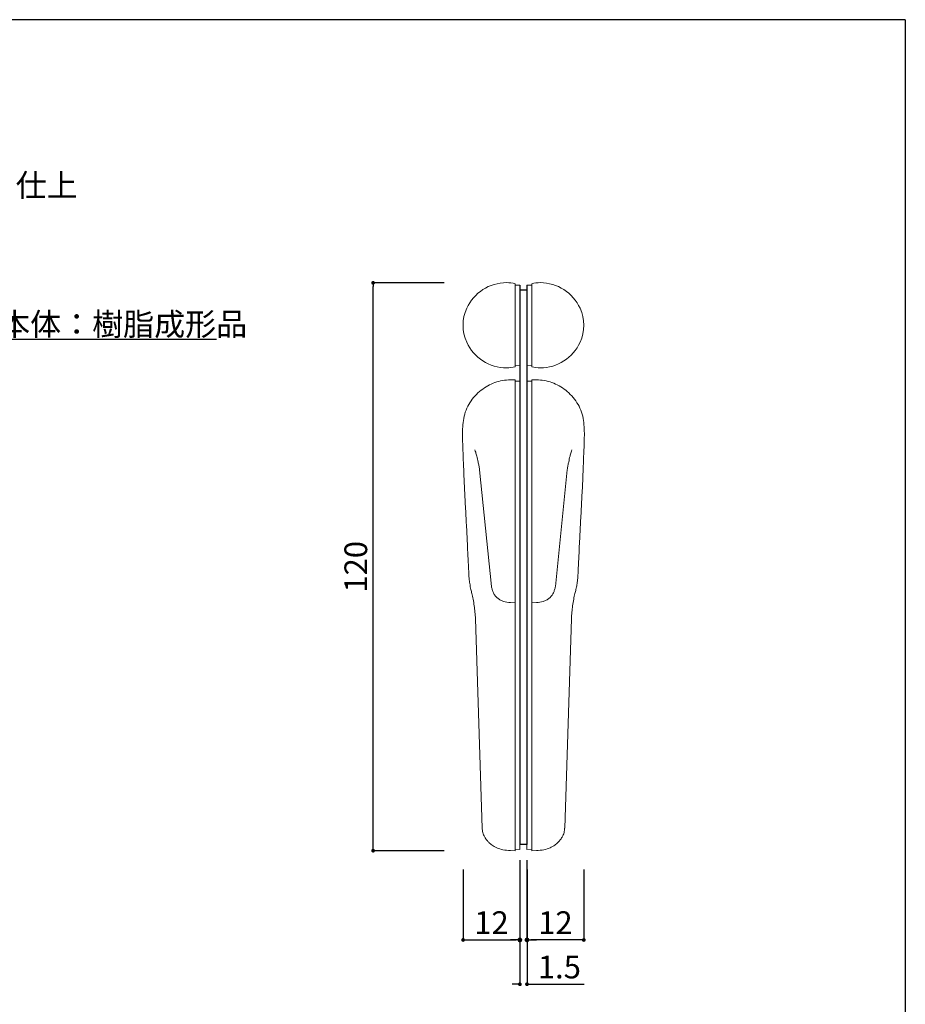
# Model space of a CAD drawing. Extents: x 306 to 587, y 0 to 192.
# Drawn here: x 493 to 587, y 88 to 192 of the extents above; entities that cross this region are included whole.
import ezdxf

# ---------------------------------------------------------------- set-up
doc = ezdxf.new("R2010")
doc.units = 0
doc.header["$LTSCALE"] = 0.3
doc.header["$MEASUREMENT"] = 0
for name, color, linetype in [('FORMAT', 7, 'Continuous'), ('MC1', 7, 'Continuous'), ('寸法', 2, 'Continuous'), ('本体１', 7, 'Continuous'), ('枠横ライン', 9, 'Continuous'), ('注釈', 2, 'Continuous')]:
    doc.layers.add(name, color=color, linetype=linetype)
doc.styles.get("Standard").update_dxf_attribs({"font": 'txt.shx', "bigfont": 'extfont.shx'})
doc.styles.add('角ゴ', font='txt.shx', dxfattribs={"bigfont": 'extfont.shx'})
doc.dimstyles.new('STANDARD$0', dxfattribs={"dimtxt": 2.4, "dimasz": 0.4, "dimexe": 0, "dimexo": 2, "dimtad": 3, "dimdec": 0, "dimzin": 0, "dimdsep": 46, "dimtxsty": 'STANDARD', "dimblk1": 'DOT', "dimblk2": 'DOT', "dimsah": 1, "dimcen": 2.5, "dimclrd": 2, "dimclre": 2, "dimclrt": 2, "dimadec": 0, "dimazin": 0, "dimtfac": 1, "dimtdec": 4, "dimtofl": 0, "dimtmove": 0, "dimatfit": 3, "dimldrblk": 'DOT', "dimfxl": 1, "dimtolj": 1, "dimtzin": 0, "dimarcsym": 0})

# ---------------------------------------------------------------- blocks, each defined once
blk = doc.blocks.new('_DOT')
at = {"color": 0, "linetype": 'ByBlock'}
blk.add_line((-0.5, 0), (-1, 0), dxfattribs=at)
at = {"color": 0, "linetype": 'ByBlock', "const_width": 0.5}
blk.add_lwpolyline([(-0.25, 0, 1), (0.25, 0, 1)], format="xyb", close=True, dxfattribs=at)
blk = doc.blocks.new('*D70')
at = {"layer": 'DEFPOINTS', "color": 0}
for p in [(539.86, 103.89), (545.86, 103.89), (545.86, 94.46)]:
    blk.add_point(p, dxfattribs=at)
at = {"layer": 'FORMAT', "color": 2, "lineweight": -2}
for p, q in [((539.86, 101.89), (539.86, 94.46)), ((545.86, 101.89), (545.86, 94.46)), ((540.26, 94.46), (545.46, 94.46))]:
    blk.add_line(p, q, dxfattribs=at)
at = {"layer": 'FORMAT', "color": 2, "lineweight": -2, "xscale": 0.4, "yscale": 0.4, "zscale": 0.4, "rotation": 180}
blk.add_blockref('_DOT', (539.86, 94.46), dxfattribs=at)
at = {"layer": 'FORMAT', "color": 2, "lineweight": -2, "xscale": 0.4, "yscale": 0.4, "zscale": 0.4}
blk.add_blockref('_DOT', (545.86, 94.46), dxfattribs=at)
at = {"layer": 'FORMAT', "color": 2, "insert": (542.86, 97.49), "char_height": 2.4, "attachment_point": 2}
blk.add_mtext('\\A1;12', dxfattribs=at)
blk = doc.blocks.new('*D73')
at = {"layer": 'DEFPOINTS', "color": 0}
for p in [(546.61, 103.89), (552.61, 103.89), (546.61, 94.46)]:
    blk.add_point(p, dxfattribs=at)
at = {"layer": 'FORMAT', "color": 2, "lineweight": -2}
for p, q in [((546.61, 101.89), (546.61, 94.46)), ((552.61, 101.89), (552.61, 94.46)), ((552.21, 94.46), (547.01, 94.46))]:
    blk.add_line(p, q, dxfattribs=at)
at = {"layer": 'FORMAT', "color": 2, "lineweight": -2, "xscale": 0.4, "yscale": 0.4, "zscale": 0.4, "rotation": 180}
blk.add_blockref('_DOT', (546.61, 94.46), dxfattribs=at)
at = {"layer": 'FORMAT', "color": 2, "lineweight": -2, "xscale": 0.4, "yscale": 0.4, "zscale": 0.4}
blk.add_blockref('_DOT', (552.61, 94.46), dxfattribs=at)
at = {"layer": 'FORMAT', "color": 2, "insert": (549.61, 97.49), "char_height": 2.4, "attachment_point": 2}
blk.add_mtext('\\A1;12', dxfattribs=at)
blk = doc.blocks.new('*D77')
at = {"layer": 'DEFPOINTS', "color": 0}
for p in [(530.36, 163.89), (539.86, 163.89), (539.86, 103.89)]:
    blk.add_point(p, dxfattribs=at)
at = {"layer": '寸法', "color": 2, "lineweight": -2}
for p, q in [((537.86, 163.89), (530.36, 163.89)), ((530.36, 104.29), (530.36, 163.49)), ((537.86, 103.89), (530.36, 103.89))]:
    blk.add_line(p, q, dxfattribs=at)
at = {"layer": '寸法', "color": 2, "lineweight": -2, "xscale": 0.4, "yscale": 0.4, "zscale": 0.4}
for p, rotation in [((530.36, 163.89), 90), ((530.36, 103.89), 270)]:
    blk.add_blockref('_DOT', p, dxfattribs=dict(at, rotation=rotation))
at = {"layer": '寸法', "color": 2, "lineweight": 5, "insert": (528.53, 133.89), "char_height": 2.4, "attachment_point": 5, "rotation": 90}
blk.add_mtext('\\A1;120', dxfattribs=at)
blk = doc.blocks.new('*D185')
at = {"layer": 'DEFPOINTS', "color": 0}
for p in [(545.86, 103.89), (546.61, 103.89), (545.86, 89.78)]:
    blk.add_point(p, dxfattribs=at)
at = {"layer": 'FORMAT', "color": 2, "lineweight": -2}
for p, q in [((545.86, 101.89), (545.86, 89.78)), ((546.61, 101.89), (546.61, 89.78)), ((545.46, 89.78), (545.06, 89.78)), ((547.01, 89.78), (552.66, 89.78))]:
    blk.add_line(p, q, dxfattribs=at)
at = {"layer": 'FORMAT', "color": 2, "lineweight": -2, "xscale": 0.4, "yscale": 0.4, "zscale": 0.4}
blk.add_blockref('_DOT', (545.86, 89.78), dxfattribs=at)
at = {"layer": 'FORMAT', "color": 2, "lineweight": -2, "xscale": 0.4, "yscale": 0.4, "zscale": 0.4, "rotation": 180}
blk.add_blockref('_DOT', (546.61, 89.78), dxfattribs=at)
at = {"layer": 'FORMAT', "color": 2, "insert": (550.03, 92.8), "char_height": 2.4, "attachment_point": 2}
blk.add_mtext('\\A1;1.5', dxfattribs=at)

msp = doc.modelspace()

# ---------------------------------------------------------------- linework, layer by layer
at = {"color": 7, "linetype": 'Continuous', "lineweight": 15}
for p, q in [((545.356, 163.794), (545.356, 155.025)), ((545.856, 163.653), (545.356, 163.644)), ((545.856, 159.41), (545.856, 163.653)), ((546.606, 163.653), (547.106, 163.644)), ((546.606, 159.41), (546.606, 163.653)), ((547.106, 163.794), (547.106, 155.025)), ((545.856, 155.166), (545.856, 159.41)), ((546.606, 155.166), (546.606, 159.41)), ((545.356, 155.175), (545.856, 155.166)), ((547.106, 155.175), (546.606, 155.166)), ((544.856, 153.651), (545.356, 153.659)), ((545.856, 153.518), (545.356, 153.509)), ((546.606, 153.518), (547.106, 153.509)), ((547.606, 153.651), (547.106, 153.659)), ((541.598, 144.148), (542.858, 131.791)), ((545.356, 144.15), (545.356, 144.159)), ((545.356, 144.15), (545.356, 131.728)), ((545.856, 131.737), (545.856, 144.159)), ((546.606, 131.737), (546.606, 144.159)), ((547.106, 144.15), (547.106, 144.159)), ((547.106, 144.15), (547.106, 131.728)), ((550.864, 144.148), (549.605, 131.791)), ((544.856, 130.104), (545.356, 130.095)), ((545.356, 128.431), (545.356, 130.074)), ((545.856, 128.432), (545.856, 130.216)), ((546.606, 128.432), (546.606, 130.216)), ((547.606, 130.104), (547.106, 130.095)), ((547.106, 128.431), (547.106, 130.074)), ((541.166, 128.402), (541.86, 106.272)), ((545.356, 106.401), (545.356, 128.431)), ((545.856, 106.401), (545.856, 128.432)), ((546.606, 106.401), (546.606, 128.432)), ((547.106, 106.401), (547.106, 128.431)), ((551.297, 128.402), (550.602, 106.272)), ((545.356, 103.891), (545.356, 106.401)), ((545.856, 104.032), (545.856, 106.401)), ((546.606, 104.032), (546.606, 106.401)), ((547.106, 103.891), (547.106, 106.401)), ((545.356, 104.041), (545.856, 104.032)), ((547.106, 104.041), (546.606, 104.032)), ((544.856, 103.9), (545.356, 103.891)), ((547.606, 103.9), (547.106, 103.891))]:
    msp.add_line(p, q, dxfattribs=at)
for centre, radius, start, end in [((544.456, 159.282), 4.628, 90, 155.44152), ((544.456, 160.339), 3.57, 75.39974, 90), ((548.006, 160.339), 3.57, 90, 104.60026), ((548.006, 159.282), 4.628, 24.55848, 90), ((544.177, 159.41), 4.32, 155.44152, 204.55848), ((548.286, 159.41), 4.32, 335.44152, 24.55848), ((544.456, 159.537), 4.628, 204.55848, 270), ((548.006, 159.537), 4.628, 270, 335.44152), ((544.456, 158.48), 3.57, 270, 284.60026), ((548.006, 158.48), 3.57, 255.39974, 270)]:
    msp.add_arc(centre, radius, start, end, dxfattribs=at)
for points, knots in [([(544.856, 153.651), (544.582, 153.635), (544.024, 153.603), (543.218, 153.374), (542.453, 153.024), (541.746, 152.549), (541.102, 151.951), (540.559, 151.245), (540.142, 150.443), (539.902, 149.574), (539.803, 148.674), (539.792, 147.775), (539.839, 146.267), (539.886, 145.059), (539.922, 144.151)], [0, 0, 0, 0, 0.0667601, 0.1355752, 0.2022874, 0.2707136, 0.3418407, 0.4149807, 0.4863121, 0.5603867, 0.6329881, 0.7058925, 0.7788161, 1, 1, 1, 1]), ([(545.356, 151.648), (545.356, 151.861), (545.356, 152.278), (545.356, 152.714), (545.356, 153.021), (545.356, 153.252), (545.356, 153.434), (545.356, 153.61), (545.356, 153.64), (545.356, 153.659)], [0, 0, 0, 0, 0.1220253, 0.2394482, 0.357433, 0.4753649, 0.6060441, 0.7367405, 1, 1, 1, 1]), ([(545.356, 151.524), (545.356, 151.734), (545.356, 152.148), (545.356, 152.578), (545.356, 152.881), (545.356, 153.109), (545.356, 153.287), (545.356, 153.461), (545.356, 153.49), (545.356, 153.509)], [0, 0, 0, 0, 0.1219072, 0.2395622, 0.3577887, 0.4759656, 0.6065017, 0.7370553, 1, 1, 1, 1]), ([(545.856, 151.531), (545.856, 151.741), (545.856, 152.155), (545.856, 152.586), (545.856, 152.889), (545.856, 153.117), (545.856, 153.296), (545.856, 153.47), (545.856, 153.499), (545.856, 153.518)], [0, 0, 0, 0, 0.1218426, 0.239474, 0.3576761, 0.4758282, 0.6063977, 0.7369851, 1, 1, 1, 1]), ([(546.606, 151.531), (546.606, 151.741), (546.606, 152.155), (546.606, 152.586), (546.606, 152.889), (546.606, 153.117), (546.606, 153.296), (546.606, 153.47), (546.606, 153.499), (546.606, 153.518)], [0, 0, 0, 0, 0.1218426, 0.239474, 0.3576761, 0.4758282, 0.6063977, 0.7369851, 1, 1, 1, 1]), ([(547.106, 151.648), (547.106, 151.861), (547.106, 152.278), (547.106, 152.714), (547.106, 153.021), (547.106, 153.252), (547.106, 153.434), (547.106, 153.61), (547.106, 153.64), (547.106, 153.659)], [0, 0, 0, 0, 0.1220253, 0.2394482, 0.357433, 0.4753649, 0.6060441, 0.7367405, 1, 1, 1, 1]), ([(547.106, 151.524), (547.106, 151.734), (547.106, 152.148), (547.106, 152.578), (547.106, 152.881), (547.106, 153.109), (547.106, 153.287), (547.106, 153.461), (547.106, 153.49), (547.106, 153.509)], [0, 0, 0, 0, 0.1219072, 0.2395622, 0.3577887, 0.4759656, 0.6065017, 0.7370553, 1, 1, 1, 1]), ([(547.606, 153.651), (547.881, 153.635), (548.439, 153.603), (549.245, 153.374), (550.01, 153.024), (550.717, 152.549), (551.36, 151.951), (551.903, 151.245), (552.32, 150.443), (552.561, 149.574), (552.66, 148.674), (552.671, 147.775), (552.624, 146.267), (552.576, 145.059), (552.541, 144.151)], [0, 0, 0, 0, 0.0667601, 0.1355752, 0.2022874, 0.2707136, 0.3418407, 0.4149807, 0.4863121, 0.5603867, 0.6329881, 0.7058925, 0.7788161, 1, 1, 1, 1]), ([(545.356, 144.15), (545.356, 144.554), (545.356, 145.34), (545.356, 146.51), (545.356, 147.642), (545.356, 148.72), (545.356, 149.708), (545.356, 150.51), (545.356, 151.158), (545.356, 151.485), (545.356, 151.648)], [0, 0, 0, 0, 0.1430626, 0.2782724, 0.4137787, 0.5484928, 0.676194, 0.8038714, 0.9019319, 1, 1, 1, 1]), ([(545.356, 144.159), (545.356, 144.559), (545.356, 145.335), (545.356, 146.487), (545.356, 147.6), (545.356, 148.658), (545.356, 149.628), (545.356, 150.416), (545.356, 151.048), (545.356, 151.365), (545.356, 151.524)], [0, 0, 0, 0, 0.1442926, 0.2796591, 0.4153088, 0.5501258, 0.6778463, 0.8054858, 0.9027318, 1, 1, 1, 1]), ([(545.856, 144.159), (545.856, 144.559), (545.856, 145.335), (545.856, 146.488), (545.856, 147.602), (545.856, 148.662), (545.856, 149.633), (545.856, 150.422), (545.856, 151.054), (545.856, 151.372), (545.856, 151.531)], [0, 0, 0, 0, 0.1441358, 0.279525, 0.4151982, 0.5500379, 0.6777925, 0.8054665, 0.9027224, 1, 1, 1, 1]), ([(546.606, 144.159), (546.606, 144.559), (546.606, 145.335), (546.606, 146.488), (546.606, 147.602), (546.606, 148.662), (546.606, 149.633), (546.606, 150.422), (546.606, 151.054), (546.606, 151.372), (546.606, 151.531)], [0, 0, 0, 0, 0.1441358, 0.279525, 0.4151982, 0.5500379, 0.6777925, 0.8054665, 0.9027224, 1, 1, 1, 1]), ([(547.106, 144.15), (547.106, 144.554), (547.106, 145.34), (547.106, 146.51), (547.106, 147.642), (547.106, 148.72), (547.106, 149.708), (547.106, 150.51), (547.106, 151.158), (547.106, 151.485), (547.106, 151.648)], [0, 0, 0, 0, 0.1430626, 0.2782724, 0.4137787, 0.5484928, 0.676194, 0.8038714, 0.9019319, 1, 1, 1, 1]), ([(547.106, 144.159), (547.106, 144.559), (547.106, 145.335), (547.106, 146.487), (547.106, 147.6), (547.106, 148.658), (547.106, 149.628), (547.106, 150.416), (547.106, 151.048), (547.106, 151.365), (547.106, 151.524)], [0, 0, 0, 0, 0.1442926, 0.2796591, 0.4153088, 0.5501258, 0.6778463, 0.8054858, 0.9027318, 1, 1, 1, 1]), ([(541.102, 146.245), (541.132, 146.162), (541.2, 145.973), (541.324, 145.537), (541.431, 145.051), (541.533, 144.57), (541.576, 144.293), (541.598, 144.148)], [0, 0, 0, 0, 0.1706699, 0.389759, 0.6630289, 0.8236658, 1, 1, 1, 1]), ([(551.361, 146.245), (551.331, 146.162), (551.263, 145.973), (551.138, 145.537), (551.031, 145.051), (550.93, 144.57), (550.887, 144.293), (550.864, 144.148)], [0, 0, 0, 0, 0.1706699, 0.389759, 0.6630289, 0.8236658, 1, 1, 1, 1]), ([(540.463, 133.195), (540.455, 133.378), (540.404, 134.432), (540.354, 135.485), (540.313, 136.356)], [0, 0, 0, 0, 0.1738064, 1, 1, 1, 1]), ([(551.999, 133.195), (552.008, 133.378), (552.059, 134.432), (552.109, 135.485), (552.149, 136.356)], [0, 0, 0, 0, 0.1738064, 1, 1, 1, 1]), ([(540.604, 131.992), (540.581, 132.08), (540.54, 132.247), (540.494, 132.65), (540.476, 132.963), (540.463, 133.195)], [0, 0, 0, 0, 0.2245998, 0.4244587, 1, 1, 1, 1]), ([(551.859, 131.992), (551.881, 132.08), (551.923, 132.247), (551.969, 132.65), (551.986, 132.963), (551.999, 133.195)], [0, 0, 0, 0, 0.2245998, 0.4244587, 1, 1, 1, 1]), ([(540.596, 131.99), (540.596, 131.977), (540.597, 131.952), (540.616, 131.78), (540.667, 131.55), (540.733, 131.295), (540.793, 131.063), (540.859, 130.78), (540.945, 130.36), (541.038, 129.788), (541.115, 129.093), (541.152, 128.633), (541.171, 128.407)], [0, 0, 0, 0, 0.138365, 0.2725855, 0.4031654, 0.4674929, 0.5314668, 0.5949867, 0.6571287, 0.7765643, 0.890615, 1, 1, 1, 1]), ([(542.854, 131.808), (542.88, 131.69), (542.932, 131.454), (543.06, 131.116), (543.25, 130.807), (543.508, 130.552), (543.81, 130.352), (544.254, 130.159), (544.616, 130.126), (544.856, 130.104)], [0, 0, 0, 0, 0.1254874, 0.2509875, 0.3751708, 0.4997782, 0.6253579, 0.75088, 1, 1, 1, 1]), ([(545.356, 130.268), (545.356, 130.262), (545.356, 130.239), (545.356, 130.392), (545.356, 130.698), (545.356, 131.169), (545.356, 131.543), (545.356, 131.738)], [0, 0, 0, 0, 0.0810715, 0.2995892, 0.5295452, 0.754225, 1, 1, 1, 1]), ([(545.356, 130.117), (545.356, 130.111), (545.356, 130.087), (545.356, 130.251), (545.356, 130.59), (545.356, 131.101), (545.356, 131.513), (545.356, 131.728)], [0, 0, 0, 0, 0.0768694, 0.3018972, 0.5268119, 0.7520208, 1, 1, 1, 1]), ([(545.856, 130.259), (545.856, 130.253), (545.856, 130.231), (545.856, 130.384), (545.856, 130.692), (545.856, 131.165), (545.856, 131.541), (545.856, 131.737)], [0, 0, 0, 0, 0.0809689, 0.2995931, 0.5294459, 0.7541553, 1, 1, 1, 1]), ([(546.606, 130.259), (546.606, 130.253), (546.606, 130.231), (546.606, 130.384), (546.606, 130.692), (546.606, 131.165), (546.606, 131.541), (546.606, 131.737)], [0, 0, 0, 0, 0.0809689, 0.2995931, 0.5294459, 0.7541553, 1, 1, 1, 1]), ([(547.106, 130.268), (547.106, 130.262), (547.106, 130.239), (547.106, 130.392), (547.106, 130.698), (547.106, 131.169), (547.106, 131.543), (547.106, 131.738)], [0, 0, 0, 0, 0.0810715, 0.2995892, 0.5295452, 0.754225, 1, 1, 1, 1]), ([(547.106, 130.117), (547.106, 130.111), (547.106, 130.087), (547.106, 130.251), (547.106, 130.59), (547.106, 131.101), (547.106, 131.513), (547.106, 131.728)], [0, 0, 0, 0, 0.0768694, 0.3018972, 0.5268119, 0.7520208, 1, 1, 1, 1]), ([(549.608, 131.808), (549.582, 131.69), (549.531, 131.454), (549.403, 131.116), (549.213, 130.807), (548.955, 130.552), (548.652, 130.352), (548.208, 130.159), (547.847, 130.126), (547.606, 130.104)], [0, 0, 0, 0, 0.1254874, 0.2509875, 0.3751708, 0.4997782, 0.6253579, 0.75088, 1, 1, 1, 1]), ([(551.867, 131.99), (551.867, 131.977), (551.866, 131.952), (551.847, 131.78), (551.796, 131.55), (551.73, 131.295), (551.67, 131.063), (551.604, 130.78), (551.518, 130.36), (551.425, 129.788), (551.348, 129.093), (551.31, 128.633), (551.292, 128.407)], [0, 0, 0, 0, 0.138365, 0.2725855, 0.4031654, 0.4674929, 0.5314668, 0.5949867, 0.6571287, 0.7765643, 0.890615, 1, 1, 1, 1]), ([(541.877, 106.274), (541.889, 106.119), (541.917, 105.789), (542.114, 105.357), (542.349, 105.013), (542.61, 104.731), (542.949, 104.453), (543.442, 104.174), (544.096, 103.947), (544.593, 103.916), (544.856, 103.9)], [0, 0, 0, 0, 0.1105761, 0.2360201, 0.3334025, 0.4084048, 0.5102089, 0.6456433, 0.8119505, 1, 1, 1, 1]), ([(550.586, 106.274), (550.573, 106.119), (550.546, 105.789), (550.349, 105.357), (550.114, 105.013), (549.852, 104.731), (549.514, 104.453), (549.02, 104.174), (548.366, 103.947), (547.87, 103.916), (547.606, 103.9)], [0, 0, 0, 0, 0.1105761, 0.2360201, 0.3334025, 0.4084048, 0.5102089, 0.6456433, 0.8119505, 1, 1, 1, 1])]:
    msp.add_open_spline(points, degree=3, knots=knots, dxfattribs=at)
at = {"layer": 'FORMAT', "color": 2}
for p, q in [((545.856, 102.891), (545.856, 94.462)), ((546.606, 102.891), (546.606, 94.462)), ((545.356, 94.462), (544.856, 94.462)), ((547.106, 94.462), (547.606, 94.462))]:
    msp.add_line(p, q, dxfattribs=at)
at = {"layer": 'FORMAT', "color": 7, "lineweight": 15}
for points in [[(540.313, 136.356), (540.283, 137.005), (540.249, 137.655), (540.18, 138.954), (540.145, 139.603), (540.076, 140.902), (540.041, 141.552), (539.977, 142.851), (539.946, 143.501), (539.922, 144.151)], [(552.149, 136.356), (552.18, 137.005), (552.214, 137.655), (552.283, 138.954), (552.318, 139.603), (552.387, 140.902), (552.421, 141.552), (552.486, 142.851), (552.517, 143.501), (552.541, 144.151)]]:
    msp.add_open_spline(points, degree=3, knots=[0, 0, 0, 0, 0.25, 0.25, 0.5, 0.5, 0.75, 0.75, 1, 1, 1, 1], dxfattribs=at)
at = {"layer": 'MC1', "color": 2, "linetype": 'Continuous'}
msp.add_line((490.022, 157.931), (513.829, 157.931), dxfattribs=at)
at = {"layer": '本体１'}
for p, q in [((545.856, 163.653), (545.856, 104.532)), ((546.606, 163.653), (546.606, 104.532)), ((545.856, 163.153), (546.606, 163.153)), ((546.606, 104.532), (545.856, 104.532))]:
    msp.add_line(p, q, dxfattribs=at)
at = {"layer": '枠横ライン'}
for q in [(306.334, 191.694), (586.558, -0.123)]:
    msp.add_line((586.558, 191.694), q, dxfattribs=at)

# ---------------------------------------------------------------- block references
at = {"layer": 'FORMAT', "color": 2, "xscale": 0.5, "yscale": 0.5, "zscale": 0.5}
msp.add_blockref('_DOT', (545.856, 94.462), dxfattribs=at)
at = {"layer": 'FORMAT', "color": 2, "xscale": 0.5, "yscale": 0.5, "zscale": 0.5, "rotation": 180}
msp.add_blockref('_DOT', (546.606, 94.462), dxfattribs=at)

# ---------------------------------------------------------------- texts
at = {"layer": 'MC1', "color": 2, "linetype": 'Continuous', "style": '角ゴ'}
msp.add_text('本体：樹脂成形品', height=2.4, dxfattribs=at).set_placement((490.867, 158.323))
at = {"layer": '注釈', "color": 2, "lineweight": 5, "style": '角ゴ'}
msp.add_text('フレーム：アルミ型材 アルマイト仕上 ', height=2.4, dxfattribs=at).set_placement((442.769, 172.994))

# ---------------------------------------------------------------- dimensions: what is measured, and where the dimension line sits
at = {"layer": 'FORMAT', "color": 7}
dim = msp.add_linear_dim(base=(545.856, 94.462), p1=(539.856, 103.891), p2=(545.856, 103.891), dimstyle='STANDARD$0', override={"dimlfac": 2}, dxfattribs=at)
dim.commit()
dim.dimension.update_dxf_attribs({"geometry": '*D70', "text_midpoint": (542.856, 94.462), "dimtype": 160})
for base, p1, p2, override, picture, middle in [((545.856, 89.778), (546.606, 103.891), (545.856, 103.891), {"dimdec": 1, "dimlfac": 2}, '*D185', (550.031, 89.778)), ((546.606, 94.462), (552.606, 103.891), (546.606, 103.891), {"dimlfac": 2}, '*D73', (549.606, 94.462))]:
    dim = msp.add_linear_dim(base=base, p1=p1, p2=p2, angle=180, dimstyle='STANDARD$0', override=override, dxfattribs=at)
    dim.commit()
    dim.dimension.update_dxf_attribs({"geometry": picture, "text_midpoint": middle, "dimtype": 160})
at = {"layer": '寸法', "lineweight": 5}
dim = msp.add_linear_dim(base=(530.358, 163.891), p1=(539.856, 103.891), p2=(539.856, 163.891), angle=270, dimstyle='STANDARD$0', override={"dimlfac": 2}, dxfattribs=at)
dim.commit()
dim.dimension.update_dxf_attribs({"geometry": '*D77', "text_midpoint": (528.533, 133.891)})

doc.saveas('drawing.dxf')
